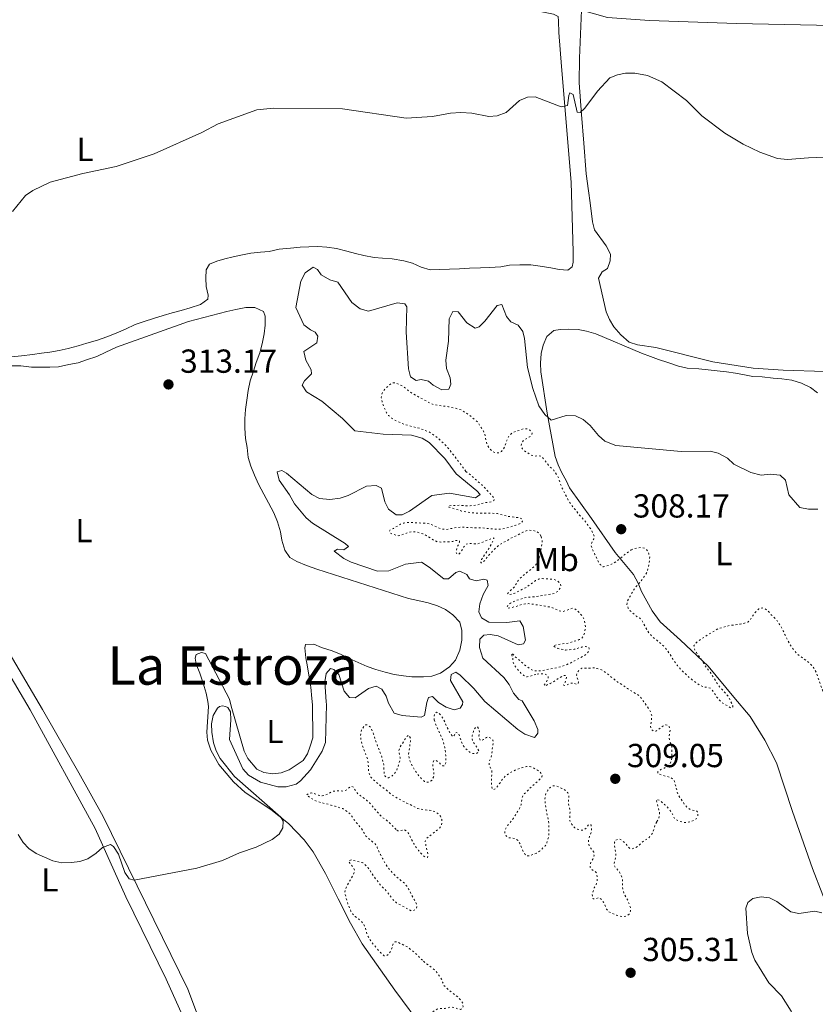
# Model space of a CAD drawing. Units: metres. Extents: x 622021 to 625498, y 4676288 to 4678661.
# Drawn here: x 622856 to 623095, y 4677753 to 4678049 of the extents above; entities that cross this region are included whole.
import ezdxf
from ezdxf.enums import TextEntityAlignment as Align

# ---------------------------------------------------------------- set-up
doc = ezdxf.new("R2010")
doc.units = ezdxf.units.M
doc.header["$MEASUREMENT"] = 0
doc.linetypes.add('DGN Style 5', pattern=[1.217945, 0.521977, -0.695969])
for name, color, linetype, lineweight in [('Cota de punto acotado terreno', 7, 'Continuous', 0), ('Curva de nivel auxiliar', 30, 'DGN Style 5', 0), ('Curva de nivel intermedia', 30, 'Continuous', 0), ('Etiqueta de uso rústico', 92, 'Continuous', 0), ('Línea de cambio de uso (parcela vista)', 92, 'Continuous', 0), ('Margen derecho', 7, 'Continuous', 0), ('Punto acotado terreno (símbolo)', 7, 'Continuous', 0), ('Texto de Área (paraje) menor', 7, 'Continuous', 0)]:
    doc.layers.add(name, color=color, linetype=linetype, lineweight=lineweight)
doc.styles.add('Style-Arial', font='arial.ttf')

# ---------------------------------------------------------------- blocks, each defined once
blk = doc.blocks.new('5PATER')
at = {"layer": 'Punto acotado terreno (símbolo)', "linetype": 'Continuous', "lineweight": 0}
h = blk.add_hatch(color=51, dxfattribs=at)
edge = h.paths.add_edge_path()
edge.add_ellipse((0, 0), major_axis=(-0.11, -0.111), ratio=0.999422, start_angle=0, end_angle=360)

msp = doc.modelspace()

# ---------------------------------------------------------------- linework, layer by layer
at = {"layer": 'Curva de nivel auxiliar', "color": 30, "linetype": 'DGN Style 5', "lineweight": 0, "elevation": 307.5, "flags": 128}
for points in [[(622989.68, 4677913.14), (622986.34, 4677917.6), (622985.36, 4677918.73), (622984.77, 4677919.59), (622983.37, 4677921.22), (622981.55, 4677922.89), (622979.6, 4677924.4), (622978.76, 4677924.94), (622975.83, 4677926.06), (622974.58, 4677926.33), (622971.2, 4677927.23), (622968.2, 4677928.62), (622967.33, 4677929.18), (622966.45, 4677929.94), (622965.84, 4677930.73), (622964.76, 4677933.17), (622964.46, 4677934.13), (622964.25, 4677935.37), (622964.42, 4677936.34), (622964.84, 4677937.24), (622965.53, 4677938.07), (622966.68, 4677939.16), (622967.72, 4677939.75), (622968.59, 4677939.77), (622970.33, 4677938.93), (622971.17, 4677938.38), (622972.18, 4677937.52), (622974, 4677936.34), (622979.16, 4677933.51), (622980.1, 4677933.17), (622982.44, 4677932.8), (622983.43, 4677932.73), (622984.48, 4677932.56), (622986.87, 4677932.05), (622988.28, 4677931.57), (622989.17, 4677931.04), (622991.29, 4677929.6), (622993.18, 4677927.99), (622994.95, 4677925.23), (622995.34, 4677924.31), (622995.77, 4677922.17), (622996.08, 4677921.12), (622996.61, 4677920.28), (622997.42, 4677919.33), (622997.65, 4677919.13), (622998.52, 4677918.76), (622999.51, 4677918.67), (623000.33, 4677919.08), (623000.99, 4677919.86), (623001.43, 4677920.76), (623001.82, 4677921.99), (623002.28, 4677923.15), (623002.77, 4677924.02), (623003.63, 4677924.73), (623004.72, 4677925.17), (623005.89, 4677925.51), (623006.94, 4677925.91), (623008, 4677925.93), (623008.87, 4677925.56), (623009.55, 4677924.8), (623009.47, 4677924.23), (623008.9, 4677923.54), (623006.9, 4677922.36), (623006.36, 4677921.52), (623006.26, 4677920.62), (623006.66, 4677919.86), (623007.34, 4677919.29), (623009.28, 4677917.98), (623010.44, 4677917.71), (623011.69, 4677917.83), (623012.46, 4677917.56), (623014.52, 4677915), (623015.3, 4677914.15), (623016.08, 4677913.49), (623017.46, 4677911.4), (623018.07, 4677909.39), (623018.47, 4677908.34), (623019.43, 4677906.41), (623020.75, 4677903.96), (623022.23, 4677901.97), (623023.01, 4677901.12), (623023.54, 4677900.27), (623025.36, 4677898.28), (623027.41, 4677895.57), (623028.22, 4677893.62), (623028.14, 4677892.85), (623027.67, 4677892.08), (623027.32, 4677891.12), (623027.31, 4677890.92), (623027.51, 4677890.15), (623027.91, 4677889.23), (623028.48, 4677888.12), (623029.51, 4677885.87), (623030.1, 4677885.01), (623030.95, 4677884.45), (623031.07, 4677884.45), (623032.88, 4677884.96), (623033.84, 4677885.36), (623034.88, 4677885.96), (623037.36, 4677888.06), (623039.34, 4677889.49)], [(622989.68, 4677913.14), (622992.1, 4677911.17), (622994.54, 4677909.01), (622998.26, 4677905.02), (622998.08, 4677904.35), (622997.51, 4677904.05), (622996.36, 4677903.84), (622995.37, 4677903.76), (622993.21, 4677903.11), (622992.06, 4677902.9), (622991, 4677902.79), (622990, 4677902.77), (622987.7, 4677902.92), (622985.43, 4677902.89), (622984.38, 4677902.77), (622984.58, 4677902.39), (622988.34, 4677901.21), (622991.14, 4677900.68), (622994.34, 4677900.54), (622996.65, 4677900.58), (622999.21, 4677900.43), (623002.29, 4677899.62), (623005.76, 4677899.19), (623006.72, 4677898.73), (623006.73, 4677898.16), (623006.36, 4677897.67), (623005.6, 4677897.27), (623004.66, 4677896.93), (623001.48, 4677896), (623000.31, 4677895.76), (622997.84, 4677895.8), (622994.63, 4677896.12), (622993.13, 4677896.1), (622989.38, 4677896.33), (622987.18, 4677896.29), (622983.63, 4677895.65), (622982.38, 4677895.83), (622981.43, 4677896.14), (622979.19, 4677897.21), (622978.22, 4677897.45), (622973.23, 4677897.78), (622971.98, 4677897.76), (622971, 4677897.57), (622969.99, 4677897.21), (622967.88, 4677895.97), (622966.96, 4677895.59), (622966.65, 4677895.08), (622966.85, 4677894.6), (622967.43, 4677894.33), (622969.36, 4677893.78), (622970.22, 4677893.89), (622972.32, 4677894.79), (622973.3, 4677894.99), (622974.56, 4677894.98), (622976.72, 4677894.34), (622977.75, 4677893.88), (622980.04, 4677892.43), (622981.1, 4677891.96), (622982.1, 4677891.88), (622984.56, 4677891.93), (622985.71, 4677892.04), (622986.67, 4677892.35), (622987.72, 4677892.27), (622987.73, 4677891.79), (622986.9, 4677889.95), (622986.72, 4677888.96), (622987.02, 4677888.22), (622987.51, 4677888.13), (622987.88, 4677888.52), (622988.54, 4677889.5), (622989.1, 4677890.47), (622989.76, 4677891.24), (622990.43, 4677891.45), (622992.93, 4677891.3), (622993.9, 4677891.53), (622995.22, 4677892.1), (622998.08, 4677893.11), (622998.09, 4677892.73), (622996.75, 4677890.21), (622995.57, 4677888.37), (622994.35, 4677886.62), (622994.17, 4677885.65), (622994.56, 4677885.56), (622995.69, 4677886.74), (622996.44, 4677887.8), (622998.9, 4677890.34), (622999.68, 4677890.96), (623000.78, 4677891.66), (623001.94, 4677892.22), (623002.76, 4677892.79), (623003.68, 4677893.27), (623005.84, 4677894.3), (623006.88, 4677894.89), (623007.84, 4677895.29), (623008.83, 4677895.41), (623009.95, 4677895.33), (623010.91, 4677895.06), (623011.74, 4677894.49), (623011.89, 4677894.3), (623012.28, 4677893.54)], [(623012.28, 4677893.54), (623012.58, 4677892.59), (623012.54, 4677891.49), (623012.34, 4677889.99), (623011.81, 4677887.58), (623011.54, 4677886.52), (623011.16, 4677885.6), (623010.32, 4677884.58), (623006.44, 4677881.44), (623005.73, 4677880.74), (623004.93, 4677879.59), (623004.37, 4677878.53), (623003.62, 4677877.75), (623002.67, 4677877.06), (623002.2, 4677876.28), (623002.59, 4677876.1), (623003.45, 4677876.21), (623004.42, 4677876.47), (623006.5, 4677877.6), (623007.55, 4677878.1), (623010.59, 4677880.26), (623011.48, 4677880.72), (623012.63, 4677880.88), (623015.19, 4677880.73), (623016.18, 4677880.59), (623017.25, 4677880.13), (623018.09, 4677879.33), (623018.2, 4677878.76), (623017.92, 4677877.89), (623017.27, 4677877.02), (623016.32, 4677876.42), (623015.34, 4677876.22), (623013.23, 4677875.92), (623011.72, 4677875.58), (623008.27, 4677875.23), (623007.28, 4677875.08), (623005.02, 4677874.41), (623004.07, 4677874.01), (623003.11, 4677873.51), (623002.26, 4677872.83), (623001.99, 4677872.15), (623002.37, 4677871.96), (623003.04, 4677872.07), (623005.25, 4677872.66), (623006.48, 4677873.09), (623007.46, 4677873.28), (623008.63, 4677873.36), (623013.4, 4677872.63), (623014.66, 4677872.36), (623015.72, 4677872.09), (623017.75, 4677871.17), (623018.74, 4677870.98), (623019.87, 4677871.27), (623020.91, 4677871.7), (623021.86, 4677872), (623022.44, 4677871.82), (623023.22, 4677871.18), (623024.69, 4677869.55), (623025.28, 4677868.51), (623025.47, 4677867.53), (623025.61, 4677866.21), (623025.44, 4677864.96), (623025.07, 4677863.8), (623024.51, 4677862.93), (623023.75, 4677862.53), (623022.81, 4677862.19), (623020.4, 4677861.44), (623018.01, 4677861.18), (623016.86, 4677860.97), (623015.91, 4677860.67), (623016.3, 4677860.39), (623017.36, 4677859.83), (623019.61, 4677859.4), (623022.26, 4677859.62), (623024.46, 4677860.24), (623025.61, 4677860.45), (623026.57, 4677860.27), (623026.77, 4677859.8), (623026.59, 4677859.12), (623026.06, 4677858.27), (623025.21, 4677857.67), (623021.18, 4677855.57), (623019.33, 4677854.73), (623017.08, 4677854.06), (623012.48, 4677853.22), (623011.23, 4677853.1), (623009.99, 4677853.18), (623009.08, 4677853.6), (623006.88, 4677855.33), (623004.25, 4677857.59), (623003.55, 4677858.47), (623003.46, 4677858.44), (623003.47, 4677857.87), (623003.78, 4677856.82), (623003.89, 4677855.67), (623004.27, 4677854.74), (623004.92, 4677853.93), (623006.35, 4677852.35), (623007.13, 4677851.69), (623008.07, 4677851.3), (623011.06, 4677852.14)], [(623039.34, 4677889.49), (623040.26, 4677889.88), (623041.34, 4677890.1), (623042.4, 4677890.21), (623043.38, 4677890.08), (623043.65, 4677889.95), (623044.14, 4677889.38), (623044.64, 4677888.33), (623044.94, 4677887.28), (623044.75, 4677885.23), (623044.15, 4677882.85), (623043.65, 4677881.99), (623042.93, 4677880.96), (623040.49, 4677877.99), (623039.92, 4677877.16), (623038.62, 4677874.88), (623038.16, 4677873.91), (623038.07, 4677872.91), (623038.48, 4677872), (623039.1, 4677871.21), (623040.92, 4677869.54), (623041.98, 4677868.98), (623042.63, 4677868.22), (623044.27, 4677865.18), (623045.08, 4677864.12), (623045.95, 4677863.25), (623048.55, 4677861.13), (623049.43, 4677860.28), (623050.21, 4677859.33), (623051.49, 4677857.43), (623051.95, 4677856.54), (623053.26, 4677854.72), (623055.22, 4677852.6), (623056.98, 4677850.99), (623059.12, 4677849.4), (623059.99, 4677848.83), (623061.06, 4677848.28), (623062.11, 4677848.2), (623063.17, 4677847.93), (623063.76, 4677847.27), (623065.04, 4677845.37), (623066.49, 4677843.68), (623069.32, 4677841.98), (623069.89, 4677842.28), (623069.89, 4677842.66), (623069.06, 4677844.52), (623068.51, 4677845.55), (623066.05, 4677848.26), (623065.44, 4677849.05), (623063.29, 4677852.44), (623061.33, 4677855), (623060.87, 4677855.89), (623058.96, 4677858.61), (623058.46, 4677859.47), (623058.37, 4677859.66), (623058.22, 4677860.66), (623058.25, 4677860.81), (623058.63, 4677861.39), (623060.62, 4677862.86), (623061.57, 4677863.36), (623062.52, 4677864.14), (623063.57, 4677864.64), (623065.45, 4677865.78), (623068.81, 4677866.75), (623072.16, 4677867.19), (623073.22, 4677867.4), (623074.46, 4677867.8), (623075.12, 4677868.39), (623075.62, 4677869.26), (623076.34, 4677870.33), (623077, 4677871.11), (623077.75, 4677871.79), (623078.71, 4677872.1), (623079.58, 4677871.82), (623080.39, 4677871.23), (623081.43, 4677870.03), (623083.09, 4677868.43), (623084.47, 4677866.43), (623086.26, 4677862.53), (623087.74, 4677860.06), (623089.31, 4677858.16), (623092.13, 4677856.19), (623092.89, 4677855.54), (623093.88, 4677854.59), (623094.46, 4677853.77), (623095.17, 4677852.21), (623096.79, 4677847.53), (623097.78, 4677845.44), (623098.19, 4677844.2), (623099.38, 4677841.91), (623100.78, 4677838.57), (623101.94, 4677836.45), (623102.67, 4677834.86), (623104.11, 4677832.07), (623105.7, 4677828.11), (623107.71, 4677824.25), (623108.75, 4677821.62), (623109.53, 4677820.38), (623110.53, 4677818.56), (623111.61, 4677816.96), (623113.39, 4677814.01)], [(623011.06, 4677852.14), (623012.05, 4677852.25), (623013.36, 4677852.18), (623014.27, 4677851.77), (623014.33, 4677851.71), (623014.44, 4677851.14), (623013.79, 4677849.59), (623013.22, 4677848.75), (623013.61, 4677848.63), (623014.09, 4677848.92), (623015.01, 4677849.31), (623015.92, 4677849.81), (623018.84, 4677851.69), (623019.71, 4677851.8), (623019.9, 4677851.42), (623019.82, 4677850.75), (623019.55, 4677849.78), (623019.04, 4677848.88), (623019.08, 4677848.82), (623019.47, 4677848.73), (623020.14, 4677848.93), (623021.19, 4677849.43), (623022.05, 4677849.44), (623022.92, 4677849.07), (623023.4, 4677849.27), (623023.48, 4677849.85), (623022.97, 4677851.86), (623023.15, 4677852.63), (623023.81, 4677853.5), (623024.57, 4677853.9), (623026.78, 4677853.94), (623028.12, 4677854.06), (623029.09, 4677853.84), (623030.43, 4677853.42), (623032.38, 4677852.11), (623033.25, 4677851.36), (623035.2, 4677849.85), (623037.24, 4677848.54), (623038.21, 4677847.79), (623041.22, 4677846.02), (623041.98, 4677845.38), (623043.47, 4677843.46), (623044.69, 4677841.67), (623045.24, 4677840.61), (623045.55, 4677839.66), (623045.39, 4677837.54), (623045.12, 4677836.48), (623045.33, 4677835.62), (623045.91, 4677835.15), (623046.78, 4677834.97), (623047.63, 4677835.49), (623048.86, 4677836.55), (623049.82, 4677836.95), (623050.49, 4677836.77), (623050.79, 4677836.29), (623051.1, 4677835.33), (623050.74, 4677833.22), (623050.95, 4677832.26), (623051.54, 4677830.24), (623051.57, 4677829.97), (623051.61, 4677827.47), (623051.44, 4677826.22), (623050.98, 4677825.15), (623050.29, 4677824.42), (623049.34, 4677823.91), (623048.32, 4677823.48), (623047.49, 4677822.91), (623047.37, 4677822.79), (623047.38, 4677822.31), (623047.86, 4677822.03), (623048.8, 4677821.7), (623051.04, 4677821.12), (623052.01, 4677820.56), (623052.41, 4677819.9), (623053.18, 4677816.73), (623053.57, 4677815.61), (623055.5, 4677812.84), (623056.29, 4677811.99), (623057.1, 4677811.4), (623059.18, 4677810.89), (623059.48, 4677810.41), (623059.4, 4677809.55), (623058.93, 4677808.66), (623058.17, 4677808.18), (623057.27, 4677807.77), (623055.88, 4677807.47), (623054.89, 4677807.61), (623053.77, 4677807.94), (623052.66, 4677808.43), (623052.5, 4677808.57), (623052.11, 4677809.23), (623051.61, 4677810.38), (623050.3, 4677812.11), (623049.52, 4677812.88), (623047.8, 4677814.25), (623046.93, 4677814.43), (623046.94, 4677814.04), (623047.86, 4677810.7), (623047.88, 4677809.64), (623047.65, 4677808.67), (623047.04, 4677807.71)], [(623010.92, 4677798.32), (623008.81, 4677797.47), (623007.85, 4677797.55), (623007.46, 4677797.92), (623006.92, 4677798.77), (623006.36, 4677800.02), (623006.06, 4677801.07), (623005.37, 4677802.11), (623004.59, 4677802.68), (623003.63, 4677802.85), (623002.57, 4677802.93), (623001.79, 4677803.49), (623001.4, 4677804.25), (623001.38, 4677805.12), (623001.75, 4677805.89), (623002.32, 4677806.72), (623003.96, 4677808.83), (623005.88, 4677811.91), (623006.24, 4677812.85), (623006.68, 4677815.29), (623007.22, 4677816.14), (623007.99, 4677816.83), (623009.51, 4677818.41), (623011.12, 4677819.78), (623012.54, 4677821.31), (623012.63, 4677821.44), (623012.53, 4677822.01), (623012.03, 4677822.68), (623011.21, 4677823.24), (623010.09, 4677823.89), (623009.17, 4677824.29), (623008.93, 4677824.35), (623007.93, 4677824.36), (623006.81, 4677824.08), (623004.54, 4677823.32), (623002.63, 4677822.33), (623001.82, 4677821.74), (623000.64, 4677820.56), (623000.15, 4677819.69), (622998.77, 4677817.84), (622997.82, 4677817.35), (622997.62, 4677817.73), (622997.42, 4677818.71), (622997.37, 4677821.09), (622997.54, 4677822.15), (622997.45, 4677823.14), (622996.93, 4677824.15), (622996.63, 4677825.11), (622996.71, 4677825.97), (622997.2, 4677826.85), (622997.44, 4677828.02), (622997.69, 4677830.41), (622997.96, 4677831.47), (622997.76, 4677832.33), (622997.27, 4677832.8), (622996.35, 4677833.28), (622996.2, 4677833.26), (622995.82, 4677833.06), (622994.97, 4677832.47), (622994.01, 4677832.17), (622993.82, 4677832.55), (622993.61, 4677833.53), (622993.78, 4677834.66), (622993.6, 4677835.64), (622993.08, 4677836.38), (622992.7, 4677836.27), (622992.32, 4677835.79), (622991.91, 4677834.88), (622991.59, 4677833.66), (622991.51, 4677832.7), (622991.81, 4677831.84), (622992.4, 4677830.89), (622993.09, 4677830.04), (622993.59, 4677828.99), (622993.4, 4677828.6), (622992.83, 4677828.31), (622991.83, 4677828.25), (622991.68, 4677828.29), (622990.9, 4677828.66), (622990.1, 4677829.26), (622989.15, 4677830.26), (622988.56, 4677831.21), (622988.19, 4677832.14), (622987.85, 4677833.31), (622987.45, 4677834.27), (622986.87, 4677834.64), (622986.39, 4677834.44), (622986.3, 4677833.96), (622985.83, 4677833.28), (622985.54, 4677833.56), (622984.85, 4677834.51), (622983.83, 4677836.56), (622983.36, 4677837.75), (622982.86, 4677838.7), (622982.17, 4677839.75), (622981.49, 4677840.5), (622980.81, 4677840.68), (622980.34, 4677840.29), (622980.07, 4677839.42), (622980.18, 4677838.37)], [(622980.18, 4677838.37), (622980.84, 4677836.48), (622981.48, 4677835.22), (622982.78, 4677832.08), (622983.36, 4677830.06), (622983.62, 4677827.64), (622983.66, 4677825.46), (622983.2, 4677824.59), (622982.72, 4677824.58), (622982.23, 4677824.96), (622981.45, 4677825.72), (622980.61, 4677826.26), (622980.1, 4677826.17), (622979.72, 4677825.59), (622979.74, 4677824.73), (622980.06, 4677822.43), (622979.99, 4677821.37), (622979.52, 4677820.31), (622978.76, 4677819.72), (622977.9, 4677819.61), (622977.23, 4677819.88), (622976.46, 4677820.53), (622975.77, 4677821.28), (622973.91, 4677823.92), (622972.8, 4677826.05), (622972.6, 4677827.03), (622972.47, 4677828.1), (622972.99, 4677831.91), (622972.98, 4677832.91), (622972.58, 4677833.73), (622972.19, 4677833.63), (622971.53, 4677832.94), (622970.97, 4677831.88), (622969.76, 4677830.03), (622969.53, 4677829.1), (622969.89, 4677827.03), (622969.82, 4677826.1), (622968.82, 4677823.01), (622968.23, 4677822.2), (622967.44, 4677821.45), (622966.36, 4677820.95), (622965.68, 4677821.13), (622965.29, 4677821.6), (622965.08, 4677822.56), (622964.99, 4677824.9), (622964.36, 4677827.26), (622964.03, 4677828.3), (622963.23, 4677830.21), (622962.95, 4677831.17), (622962.53, 4677832.18), (622961.91, 4677834.13), (622961.01, 4677836.13), (622960.23, 4677836.88), (622959.56, 4677836.87), (622958.99, 4677836.38), (622958.34, 4677835.41), (622958.07, 4677834.45), (622957.98, 4677833.45), (622958.2, 4677832.05), (622958.51, 4677830.9), (622960.12, 4677826.51), (622960.32, 4677825.53), (622960.37, 4677823.25), (622960.6, 4677822.28), (622961.12, 4677821.21), (622961.84, 4677820.4), (622964.68, 4677818.04), (622965.65, 4677817.38), (622967.27, 4677815.96), (622969.54, 4677814.57), (622970.7, 4677814.01), (622971.86, 4677813.36), (622972.93, 4677812.9), (622975.15, 4677811.78), (622976.12, 4677811.53), (622977.2, 4677811.35), (622978.33, 4677811.26), (622979.32, 4677811.1), (622980.35, 4677810.81), (622981.19, 4677810.27), (622982.01, 4677809.4), (622982.41, 4677808.45), (622982.53, 4677807.45), (622982.25, 4677806.62), (622981.69, 4677805.75), (622977.9, 4677802.8), (622977.43, 4677801.91), (622977.73, 4677800.09), (622978.36, 4677797.82), (622978.09, 4677797.05), (622977.71, 4677797.04), (622977.03, 4677797.41), (622976.29, 4677798.09), (622975.42, 4677799.13), (622974.1, 4677800.98), (622972.6, 4677803.96), (622972.01, 4677804.82), (622971.15, 4677805.37), (622969.36, 4677805.01), (622969.22, 4677805.06), (622968.73, 4677805.43)], [(622968.73, 4677805.43), (622966.19, 4677807.89), (622965.41, 4677808.55), (622964.44, 4677809.11), (622963.76, 4677809.84), (622960.72, 4677813.46), (622959.84, 4677814.21), (622958, 4677815.53), (622957.22, 4677816.19), (622956.44, 4677817.13), (622955.84, 4677818.18), (622955.26, 4677818.46), (622954.79, 4677818.16), (622953.84, 4677817.38), (622952.91, 4677816.99), (622950.73, 4677817.04), (622949.59, 4677816.89), (622947.43, 4677815.73), (622946.45, 4677815.52), (622945.32, 4677815.7), (622944.26, 4677816.16), (622943.29, 4677816.43), (622942.43, 4677816.32), (622941.77, 4677815.83), (622942.06, 4677815.55), (622944.1, 4677814.24), (622945.26, 4677813.78), (622947.19, 4677813.23), (622948.25, 4677813.06), (622949.18, 4677812.7), (622950.37, 4677812.42), (622952.69, 4677811.69), (622954.63, 4677810.38), (622955.28, 4677809.63), (622956.1, 4677808.29), (622958.28, 4677805.71), (622959.64, 4677803.46), (622960.35, 4677802.75), (622962.27, 4677801.2), (622962.96, 4677800.15), (622963.96, 4677797.86), (622964.65, 4677796.72), (622965.64, 4677794.82), (622966.22, 4677794), (622968.58, 4677791.32), (622971.19, 4677789.26), (622971.93, 4677788.37), (622972.59, 4677787.25), (622973.88, 4677784.68), (622974.57, 4677783.74), (622974.97, 4677782.59), (622974.79, 4677781.72), (622974.32, 4677781.23), (622973.37, 4677780.93), (622971.72, 4677781.77), (622968.82, 4677783.39), (622967.84, 4677784.29), (622967.19, 4677785.06), (622965.84, 4677786.88), (622964.21, 4677788.46), (622962.64, 4677790.45), (622960.28, 4677793.87), (622959.5, 4677794.72), (622958.74, 4677795.38), (622958.53, 4677795.47), (622955.25, 4677796.28), (622954.48, 4677796.07), (622954.59, 4677795.59), (622955.08, 4677795.03), (622955.65, 4677794.2), (622956.16, 4677793.22), (622956.08, 4677792.55), (622955.69, 4677791.62), (622954.5, 4677789.45), (622953.84, 4677788.48), (622953.53, 4677787.53), (622953.28, 4677786.33), (622954.17, 4677783.09), (622955.12, 4677780.82), (622955.69, 4677779.99), (622956.38, 4677779.21), (622957.47, 4677778.46), (622958.23, 4677777.81), (622958.91, 4677777.05), (622959.42, 4677775.93), (622960.05, 4677773.6), (622961.19, 4677771.82), (622961.92, 4677770.8), (622964.16, 4677768.22), (622965.14, 4677767.45), (622965.82, 4677767.46), (622966.38, 4677767.85), (622967.04, 4677768.82), (622967.5, 4677769.98), (622967.77, 4677771.04), (622968.34, 4677771.63), (622968.91, 4677771.64), (622971.91, 4677770.25), (622973.76, 4677768.84), (622974.52, 4677768.19), (622976.92, 4677765.78)], [(623047.04, 4677807.71), (623046.49, 4677806.64), (623046.22, 4677805.58), (623045.85, 4677804.52), (623045.3, 4677803.69), (623044.52, 4677802.81), (623043.39, 4677802.17), (623042.58, 4677801.6), (623041.69, 4677800.61), (623040.74, 4677800.02), (623039.59, 4677799.61), (623038.82, 4677799.79), (623037.82, 4677801.06), (623036.19, 4677802.44), (623035.51, 4677802.52), (623034.65, 4677802.22), (623034.38, 4677801.64), (623034.29, 4677800.64), (623034.72, 4677798.19), (623034.77, 4677797.19), (623034.2, 4677795.01), (623034.4, 4677794.25), (623035.87, 4677792.64), (623036.31, 4677791.74), (623036.73, 4677790.66), (623036.8, 4677789.45), (623036.71, 4677788.14), (623036.9, 4677787.16), (623037.33, 4677785.94), (623038.42, 4677783.94), (623038.82, 4677782.99), (623039.12, 4677781.94), (623039.14, 4677780.88), (623038.73, 4677779.98), (623038.01, 4677779.42), (623037.06, 4677779.22), (623036.07, 4677779.35), (623034.94, 4677779.66), (623033.78, 4677780.12), (623032.62, 4677780.68), (623031.97, 4677781.44), (623031.03, 4677783.53), (623030.34, 4677784.48), (623029.44, 4677784.94), (623028.9, 4677784.65), (623027.94, 4677784.54), (623027.74, 4677784.92), (623027.63, 4677785.87), (623028.27, 4677787.9), (623028.83, 4677788.87), (623029.1, 4677790.03), (623029.17, 4677791.28), (623028.96, 4677792.33), (623028.38, 4677792.9), (623027.41, 4677793.46), (623027.01, 4677794.12), (623027.27, 4677795.76), (623027.84, 4677796.54), (623028.2, 4677797.5), (623028.09, 4677798.56), (623027.6, 4677799.41), (623026.81, 4677800.26), (623026.51, 4677801.22), (623026.56, 4677802.22), (623026.8, 4677803.35), (623027.32, 4677804.59), (623027.48, 4677805.58), (623027.33, 4677806.73), (623027.28, 4677806.8), (623026.8, 4677806.99), (623026.42, 4677806.69), (623025.86, 4677805.82), (623025.04, 4677805.24), (623024.33, 4677805.22), (623023.27, 4677805.49), (623022.4, 4677805.97), (623021.55, 4677806.9), (623020.92, 4677808.04), (623020.98, 4677810.86), (623020.55, 4677813.12), (623020.53, 4677814.27), (623020.6, 4677815.52), (623020.3, 4677816.48), (623019.59, 4677817.19), (623018.55, 4677817.79), (623017.58, 4677818.26), (623016.61, 4677818.62), (623015.85, 4677818.52), (623014.99, 4677818.02), (623014.35, 4677817.26), (623013.77, 4677816.37), (623013.5, 4677815.41), (623013.42, 4677814.25), (623013.97, 4677810.51), (623014.49, 4677808.12), (623014.6, 4677806.88), (623014.63, 4677803.66), (623014.02, 4677801.39), (623013.54, 4677800.51), (623011.76, 4677798.86), (623010.92, 4677798.32)], [(622976.92, 4677765.78), (622977.75, 4677765.08), (622978.6, 4677764.53), (622980.39, 4677763.09), (622981.02, 4677762.32), (622982.35, 4677760.44), (622982.66, 4677759.48), (622983.06, 4677758.53), (622983.77, 4677757.83), (622985.4, 4677756.46), (622987.24, 4677755.05), (622988.03, 4677754.2), (622988.72, 4677753.15), (622988.83, 4677752.19), (622988.55, 4677751.52), (622988.07, 4677751.32), (622987.4, 4677751.4), (622986.43, 4677751.77), (622985.46, 4677752.04), (622985.28, 4677752.04), (622983.46, 4677751.62), (622982.31, 4677751.6), (622981.32, 4677751.46), (622981.06, 4677751.39), (622980.18, 4677750.92), (622979.17, 4677750.01), (622978.62, 4677749.18), (622978.35, 4677748.17), (622978.42, 4677746.99), (622978.75, 4677745.88), (622980.01, 4677744.01), (622982.2, 4677741.13), (622984.16, 4677738.29), (622987.79, 4677734.03), (622988.48, 4677732.98), (622988.9, 4677732.07), (622989.29, 4677730.69), (622989.63, 4677728.36), (622988.76, 4677721.66), (622988.85, 4677719.41), (622989.12, 4677718.09), (622989.52, 4677716.58), (622989.73, 4677715.34), (622990.04, 4677714.19), (622990.26, 4677712.94), (622990.87, 4677710.46), (622991.87, 4677708.27), (622993.15, 4677706.41), (622995.92, 4677703.49), (622997.25, 4677702.4), (622997.92, 4677701.66), (622999.19, 4677699.88), (623000.28, 4677697.91), (623001.4, 4677695.56), (623002.1, 4677693.46), (623002.34, 4677690.68), (623002.41, 4677686.03), (623002.66, 4677683.39), (623003.87, 4677679.85), (623004.96, 4677677.66), (623006.04, 4677674.83), (623007.68, 4677671.18), (623009.07, 4677667.27), (623009.63, 4677665.34), (623009.92, 4677662.77), (623010.13, 4677661.43), (623010.09, 4677657.97), (623009.86, 4677657), (623008.93, 4677654.94), (623007.69, 4677652.65), (623007.03, 4677651.58), (623005.68, 4677649.9), (623004.76, 4677649.09), (623002.68, 4677647.48), (623001.85, 4677646.92), (623000.5, 4677646.09), (622999.59, 4677645.68), (622998.41, 4677645.28), (622994.48, 4677644.07), (622991.8, 4677643.64), (622990.27, 4677643.62), (622989.27, 4677643.53), (622987.87, 4677643.39), (622986.89, 4677643.21), (622976.11, 4677640.4), (622975.12, 4677640.3), (622973.96, 4677640.26), (622970.51, 4677640.78), (622966.57, 4677642.16), (622965.41, 4677642.72), (622964.25, 4677643.18), (622963.09, 4677643.83), (622961.05, 4677645.34), (622955.89, 4677649.47), (622954.72, 4677650.22), (622952.49, 4677651.91), (622950.16, 4677653.22), (622949.1, 4677653.68), (622948.13, 4677654.24), (622947.18, 4677654.57), (622945.04, 4677655.15)]]:
    msp.add_lwpolyline(points, dxfattribs=at)
at = {"layer": 'Curva de nivel intermedia', "color": 30, "linetype": 'Continuous', "lineweight": 0, "flags": 128}
for points, elevation in [([(622853.34, 4677991.33), (622857.31, 4677996.05), (622859.47, 4677997.59), (622864.68, 4678000.11), (622874.53, 4678002.75), (622884.53, 4678004.83), (622895.99, 4678008.61), (622910.3, 4678015.09), (622915.23, 4678017.63), (622926.78, 4678021.91), (622931.8, 4678022.35), (622952.54, 4678022.17), (622971.73, 4678019.31), (622979.68, 4678019.88), (622985.04, 4678020.85), (622988.13, 4678021.02), (622991.5, 4678020.87), (622996.57, 4678019.86), (622999.06, 4678020.01), (623001.8, 4678021.11), (623005.78, 4678024.65), (623008.15, 4678025.72), (623010.47, 4678025.76), (623018.29, 4678022.79), (623020.2, 4678023.12), (623020.63, 4678026.2), (623020.89, 4678027.02), (623021.92, 4678026.49), (623023.1, 4678021.19), (623023.99, 4678021.07), (623025.4, 4678022.32), (623029.28, 4678027.5), (623032.97, 4678031.52), (623035.2, 4678032.38), (623037.66, 4678032.87), (623040.43, 4678032.94), (623044.29, 4678032.19), (623048.55, 4678030.28), (623055.95, 4678024.67), (623060.6, 4678020.03), (623067.49, 4678014.8), (623073.02, 4678011.57), (623078.03, 4678009.1), (623083.32, 4678007.21), (623086.31, 4678006.94), (623092.64, 4678007.46), (623110.05, 4678008.1)], 315), ([(622983.32, 4677916.98), (622978.64, 4677921.81), (622976.53, 4677923.13), (622973.28, 4677924.04), (622964.81, 4677924.31), (622956.27, 4677925.33), (622952.57, 4677929.02), (622946.36, 4677934.29), (622941.74, 4677937.03), (622940.47, 4677939.06), (622941.13, 4677940.37), (622943.22, 4677942.45), (622943.13, 4677943.68), (622941.57, 4677946.59), (622940.97, 4677949.15), (622944.82, 4677951.83), (622945.14, 4677953.81), (622944.37, 4677955.03), (622942.93, 4677955.69), (622940.94, 4677957.23), (622938.52, 4677962.37), (622940.09, 4677970.32), (622941.35, 4677972.86), (622943.78, 4677974.54), (622945.02, 4677973.88), (622946.13, 4677972.26), (622948.82, 4677970.73), (622951.22, 4677970.02), (622955.35, 4677963.88), (622957.91, 4677962.01), (622960.37, 4677961.3), (622969, 4677963.83), (622971.32, 4677963.53), (622971.89, 4677962.58), (622971.73, 4677955.03), (622972.47, 4677943.96), (622972.99, 4677941.53), (622974.72, 4677940.51), (622976.21, 4677940.74), (622978.47, 4677940.23), (622979.79, 4677939.03), (622982.41, 4677937.63), (622984.52, 4677937.81), (622985.11, 4677939.32), (622984.94, 4677941.23), (622983.8, 4677944.08), (622983.66, 4677946.58), (622984.4, 4677952.24), (622984.65, 4677958.97), (622985.77, 4677961.17), (622987.34, 4677961.13), (622989.92, 4677957.83), (622992.48, 4677956.17), (622993.7, 4677956.6), (622995.38, 4677958.26), (622999.12, 4677962.97), (623000.48, 4677963.33), (623001.84, 4677959.67), (623003.23, 4677958.12), (623005.43, 4677957.13), (623006.82, 4677955.24), (623007.34, 4677953.13), (623008.23, 4677944.41), (623009.77, 4677938.09), (623011.63, 4677932.87), (623013.38, 4677930.23), (623015.27, 4677928.57), (623019.81, 4677929.93), (623022.67, 4677929.84), (623024.9, 4677928.72), (623026.99, 4677926.96), (623029.53, 4677923.88), (623031.41, 4677922.24), (623034.77, 4677920.88), (623054.41, 4677919.12), (623063.09, 4677919.18), (623065.55, 4677918.58), (623068.28, 4677917.08), (623070.22, 4677915.34), (623075.31, 4677912.83), (623078.4, 4677911.99), (623081.26, 4677912.25), (623084.13, 4677912.02), (623085.79, 4677910.48), (623086.75, 4677906.06), (623090.05, 4677902.26), (623092.69, 4677901.72), (623095.49, 4677901.76)], 310), ([(622964.45, 4677847.65), (622965.71, 4677845.49), (622966.38, 4677843.38), (622968.08, 4677840.41), (622970.48, 4677839.7), (622976.2, 4677839.19), (622977.24, 4677839.66), (622977.98, 4677843.59), (622978.41, 4677845.15), (622979.64, 4677845.44), (622981.45, 4677843.65), (622983.73, 4677842.19), (622986.14, 4677841.45), (622987.93, 4677841.96), (622988.66, 4677843.02), (622988.72, 4677843.78), (622985.02, 4677850.24), (622985.26, 4677852.02), (622986.61, 4677852.73), (622987.99, 4677851.86), (622992.06, 4677847.81), (622995.36, 4677843.9), (623005.25, 4677835.51), (623007.38, 4677834.05), (623010.25, 4677833.05), (623010.84, 4677833.66), (623011.27, 4677834.42), (623011.25, 4677835.47), (623010.16, 4677838.15), (623006.63, 4677844.1), (623005.59, 4677844.51), (623003.99, 4677846.38), (623002.65, 4677849.03), (623001.11, 4677851.12), (622994.79, 4677856.96), (622993.73, 4677860.15), (622993.88, 4677862.63), (622995.1, 4677863.85), (622996.94, 4677864.02), (622999.42, 4677863.69), (623005.39, 4677860.95), (623007.02, 4677861.25), (623007.61, 4677862.36), (623006.93, 4677866.51), (623005.88, 4677868.2), (623002, 4677867.65), (622996.54, 4677867.77), (622994.32, 4677869.1), (622993.55, 4677870.93), (622993.85, 4677873.25), (622994.9, 4677876.07), (622996.35, 4677878.76), (622996.05, 4677880.46), (622995.09, 4677880.71), (622992.78, 4677880.2), (622990.72, 4677880.85), (622989.95, 4677882.13), (622987.89, 4677883.12), (622986.66, 4677882.69), (622984.44, 4677880.81), (622983.01, 4677880.79), (622978.65, 4677884.33), (622976.3, 4677885.8), (622971.54, 4677885.19), (622966.51, 4677883.2), (622963.13, 4677883.1), (622955.21, 4677885.86), (622952.98, 4677886.93), (622950.11, 4677889.12), (622951.05, 4677889.75), (622952.97, 4677889.57), (622954.38, 4677890.55), (622953.41, 4677891.42), (622943.55, 4677897.54), (622941.62, 4677899.13), (622938.17, 4677903.37), (622936.65, 4677906.09), (622933.51, 4677910.48), (622932.97, 4677912.96), (622934.34, 4677913.43), (622935.79, 4677912.63), (622943.41, 4677906.13), (622945.64, 4677905.02), (622948.82, 4677904.66), (622951.89, 4677905.05), (622954.25, 4677905.87), (622959.75, 4677908.73), (622962.75, 4677908.92), (622964.26, 4677908.12), (622965.29, 4677903.97), (622966.41, 4677901.77), (622968.7, 4677900.07), (622970.47, 4677900.1), (622972.71, 4677901.16), (622979.48, 4677905.87), (622984.7, 4677906.62), (622992.53, 4677905.13), (622993.92, 4677906.16), (622993.01, 4677907.3), (622986.75, 4677912.41), (622983.32, 4677916.98)], 310), ([(622855.04, 4677803.88), (622856.57, 4677801.51), (622858.29, 4677799.68), (622860.48, 4677798.18), (622865.52, 4677795.96), (622868.23, 4677795.4), (622871.07, 4677795.45), (622873.63, 4677795.79), (622875.98, 4677796.63), (622878.54, 4677798.27), (622880.46, 4677799.96), (622882.84, 4677800.9), (622883.75, 4677800.31), (622885.29, 4677798.05), (622887.14, 4677792.46), (622888.44, 4677790.6), (622889.92, 4677790.21), (622908.82, 4677793.81), (622916.52, 4677796.06), (622921.59, 4677798.4), (622926.67, 4677800.13), (622931.43, 4677802.46), (622933.5, 4677804), (622934.67, 4677805.97), (622934.79, 4677807.92), (622934.02, 4677809.11), (622920.15, 4677821.33), (622915.84, 4677826.77), (622914.63, 4677829.04), (622913.82, 4677831.45), (622913.32, 4677834.72), (622913.25, 4677837.2), (622913.66, 4677839.7), (622914.98, 4677841.96), (622915.6, 4677842.41), (622916.5, 4677842.57), (622917.4, 4677842.44), (622918.16, 4677842.15), (622918.93, 4677840.81), (622918.97, 4677838.41), (622918.59, 4677832.45), (622922.67, 4677823.62), (622924.32, 4677821.76), (622927.98, 4677819.7), (622933.19, 4677818.3), (622935.69, 4677818.23), (622938.62, 4677819.07), (622939.98, 4677820.01), (622942.93, 4677823.36), (622946.44, 4677828.97), (622947.44, 4677831.54), (622947.77, 4677843.04), (622947.65, 4677843.82), (622947.28, 4677849.82), (622947.64, 4677852.35), (622948.99, 4677853.81), (622949.95, 4677853.55), (622951.47, 4677852.08), (622953.13, 4677847.05), (622954.72, 4677845.1), (622956.37, 4677845.06), (622960.42, 4677847.86), (622962.66, 4677848.51), (622964.45, 4677847.65)], 310), ([(623096.66, 4677780.4), (623094.57, 4677780.82), (623089.76, 4677780.13), (623087.32, 4677780.7), (623083.16, 4677783.78), (623080.92, 4677784.88), (623078.46, 4677785.16), (623075.93, 4677784.66), (623074.41, 4677783.48), (623073.82, 4677781.78), (623074.34, 4677774.11), (623075.59, 4677768.44), (623076.52, 4677766.12), (623080.78, 4677759.28), (623084.55, 4677755.44), (623087.48, 4677750.74), (623090.3, 4677743.34)], 305)]:
    msp.add_lwpolyline(points, dxfattribs=dict(at, elevation=elevation))
at = {"layer": 'Línea de cambio de uso (parcela vista)', "color": 92, "linetype": 'Continuous', "lineweight": 0}
for points in [[(623017.6, 4678045.16, 315.57), (623017.54, 4678048.51, 315.57), (623017.41, 4678049.91, 315.24), (623016, 4678050.67, 315.24), (622997.93, 4678054.23, 315.9), (622978.7, 4678057.54, 316.57), (622954.56, 4678062.85, 317.24), (622940.28, 4678064.46, 316.9), (622937.48, 4678064.47, 316.9), (622934.29, 4678064.58, 316.9), (622931.22, 4678064.64, 316.9), (622928.36, 4678064.76, 316.9), (622925.17, 4678064.93, 316.9)], [(623024.4, 4678051.82, 316.36), (623023.8, 4678037.44, 315.36), (623023.75, 4678029.94, 315.09), (623024.42, 4678020.5, 315.03), (623025.12, 4678011.85, 314.36), (623025.84, 4678002.58, 314.36), (623026.54, 4677997.47, 314.01), (623026.99, 4677993.87, 314.36), (623027.7, 4677988.18, 314.03), (623028.29, 4677985.77, 313.7), (623031.84, 4677980.92, 313.69), (623033.17, 4677978.49, 314.03), (623033.09, 4677976.47, 314.03), (623032.26, 4677974.14, 313.7), (623030.68, 4677973.19, 313.69), (623029.54, 4677971.21, 313.69), (623031.84, 4677961.07, 314.03), (623032.8, 4677958.79, 314.36), (623034.15, 4677956.62, 314.36), (623036.29, 4677954.19, 314.36), (623038.78, 4677952.03, 314.04), (623041.23, 4677951.16, 314.03), (623046.72, 4677950.41, 314.37), (623063.86, 4677946.06, 313.16), (623075.98, 4677944.17, 312.47), (623085.04, 4677943.6, 312.36), (623097.53, 4677943.14, 312.59)], [(622852.97, 4677947.59, 314.57), (622856.1, 4677947.87, 314.24), (622859.44, 4677948.32, 314.24), (622862.12, 4677948.64, 314.24), (622864.63, 4677949.02, 313.9), (622867.42, 4677949.46, 313.9), (622870.09, 4677950.11, 313.9), (622873.16, 4677950.89, 313.9), (622875.77, 4677951.66, 313.9), (622878.94, 4677952.55, 313.9), (622881.72, 4677953.55, 313.57), (622884.56, 4677954.72, 313.57), (622887.39, 4677955.88, 313.57), (622890.27, 4677957.33, 313.57), (622892.94, 4677958.21, 313.24), (622895.78, 4677959.15, 313.24), (622898.67, 4677960.04, 313.24), (622901.4, 4677960.81, 313.57), (622904.07, 4677961.53, 313.57), (622906.74, 4677962.3, 313.57), (622909.91, 4677963.3, 313.57), (622912.12, 4677964.9, 313.57), (622912.16, 4677966.13, 313.57), (622911.61, 4677968.7, 313.24), (622911.46, 4677971.21, 313.24), (622911.58, 4677973.73, 313.24), (622912.62, 4677975.42, 313.24), (622914.78, 4677976.35, 313.24), (622917.23, 4677977.01, 313.24), (622919.68, 4677977.67, 313.24), (622922.53, 4677978.27, 313.24), (622924.98, 4677978.76, 313.24), (622927.94, 4677979.09, 313.24), (622930.56, 4677979.24, 313.24), (622933.51, 4677979.96, 313.24), (622936.98, 4677980.24, 313.24), (622939.88, 4677980.57, 313.24), (622942.45, 4677980.67, 313.24), (622945.13, 4677980.72, 313.24), (622947.87, 4677980.59, 312.9), (622950.79, 4677980.14, 312.9), (622953.93, 4677979.35, 312.9), (622956.46, 4677978.67, 312.57), (622959.04, 4677978.04, 312.57), (622962.07, 4677977.47, 312.57), (622964.59, 4677977.29, 312.57), (622967.56, 4677977.01, 312.57), (622970.98, 4677976.45, 312.57), (622973.62, 4677975.76, 312.57), (622976.27, 4677974.58, 312.57), (622978.97, 4677973.78, 312.57), (622981.7, 4677973.88, 312.57), (622984.72, 4677973.99, 312.57), (622987.8, 4677974.04, 312.57), (622990.76, 4677974.2, 312.57), (622994.05, 4677974.31, 312.57), (622996.79, 4677974.41, 312.57), (623000.2, 4677974.69, 312.9), (623002.76, 4677975.18, 312.9), (623005.84, 4677975.24, 312.9), (623009.19, 4677975.23, 312.9), (623012.05, 4677974.89, 312.9), (623015.25, 4677974.33, 312.9), (623017.72, 4677973.87, 312.9), (623020.35, 4677973.69, 312.9), (623021.62, 4677974.66, 312.9), (623021.87, 4677976.06, 312.9), (623021.93, 4677979.14, 312.9), (623021.36, 4678000.15, 313.57), (623018.38, 4678034.88, 315.9), (623017.6, 4678045.16, 315.57)], [(622910.19, 4677858.63, 311.57), (622911.43, 4677858.37, 311.57), (622918.59, 4677844.67, 311.57), (622919.13, 4677842.52, 311.36), (622923, 4677828.97, 310.76), (622924.1, 4677826.74, 310.77), (622926.82, 4677823.53, 310.47), (622928.95, 4677822.53, 310.47), (622931.61, 4677822.18, 310.47), (622934.1, 4677822.45, 310.47), (622936.51, 4677823.34, 310.47), (622940.78, 4677826.21, 310.17), (622942.03, 4677828.21, 310.17), (622942.91, 4677830.53, 309.86), (622943.66, 4677832.96, 310.14), (622943.54, 4677842.96, 311.24), (622943.41, 4677844.81, 311.24), (622943.07, 4677848.27, 311.24), (622942.57, 4677851.28, 311.57), (622942.03, 4677854.34, 311.57), (622941.59, 4677857.08, 311.57), (622941.26, 4677860.09, 311.57), (622941.47, 4677861.1, 311.57), (622943.93, 4677861.13, 311.24), (622946.29, 4677860.17, 311.24), (622949.44, 4677859.11, 311.24), (622952.2, 4677858.04, 311.24), (622954.57, 4677856.9, 310.9), (622957.32, 4677855.66, 310.9), (622959.97, 4677854.42, 310.9), (622962.56, 4677853.51, 310.9), (622965.37, 4677852.77, 310.9), (622968.07, 4677852.04, 310.9), (622970.92, 4677851.63, 310.9), (622973.45, 4677851.29, 310.9), (622976.97, 4677851.35, 310.9), (622979.48, 4677851.5, 310.9), (622982.04, 4677852.44, 310.9), (622984.75, 4677854.33, 310.9), (622986.5, 4677856.31, 310.9), (622987.85, 4677859.35, 310.9), (622988.47, 4677862.38, 310.9), (622988.48, 4677865.29, 311.24), (622987.82, 4677867.74, 311.24), (622985.77, 4677870, 311.24), (622983.51, 4677871.58, 311.24), (622981.14, 4677872.72, 311.24), (622978.32, 4677873.57, 311.24), (622975.25, 4677874.3, 311.24), (622972.38, 4677874.92, 311.24), (622944.84, 4677883.69, 312.24), (622941.74, 4677884.87, 311.9), (622938.82, 4677886.05, 311.9), (622936.78, 4677887.19, 311.9), (622935.29, 4677889.46, 312.24), (622934.35, 4677892.41, 312.24), (622933.97, 4677894.98, 312.24), (622933.03, 4677897.92, 312.57), (622931.92, 4677900.65, 312.57), (622930.3, 4677903.63, 312.57), (622928.92, 4677906.3, 312.24), (622927.36, 4677909.24, 312.24), (622926.14, 4677911.96, 312.24), (622925.03, 4677914.68, 312.24), (622924.26, 4677917.35, 312.24), (622923.88, 4677920.31, 312.24), (622923.39, 4677923.04, 312.24), (622923.22, 4677926.11, 312.24), (622923.18, 4677928.91, 312.24), (622923.46, 4677931.76, 312.24), (622923.81, 4677934.51, 312.24), (622924.21, 4677937.48, 312.57), (622924.78, 4677940.34, 312.57), (622925.85, 4677943.27, 312.57), (622926.64, 4677945.91, 312.57), (622927.77, 4677948.78, 312.9), (622928.39, 4677951.47, 312.9), (622929.02, 4677954.45, 312.9), (622929.31, 4677957.08, 312.9), (622929.37, 4677959.82, 312.9), (622928.79, 4677961.26, 312.9), (622926.2, 4677962.4, 312.9), (622923.52, 4677962.41, 312.9), (622920.51, 4677961.8, 312.9), (622917.77, 4677961.25, 312.9), (622906.31, 4677958.21, 313.24), (622884.63, 4677950.47, 313.57), (622881.41, 4677949.02, 313.57), (622878.75, 4677947.63, 313.57), (622875.63, 4677946.63, 313.57), (622873.13, 4677945.8, 313.24), (622870.29, 4677945.25, 313.24), (622867.17, 4677944.59, 313.24), (622864.6, 4677944.43, 313.24), (622861.86, 4677944.44, 313.24), (622859.11, 4677944.51, 313.24), (622855.87, 4677944.85, 313.24), (622852.9, 4677944.85, 313.57)], [(623095.39, 4677936.79, 311.24), (623093.23, 4677938.38, 311.57), (623090.59, 4677939.62, 311.57), (623087.61, 4677940.52, 311.57), (623084.64, 4677940.98, 311.9), (623082, 4677941.21, 311.9), (623078.7, 4677941.61, 311.9), (623075.9, 4677941.67, 311.9), (623073.38, 4677942.19, 311.9), (623070.68, 4677942.7, 311.9), (623068.05, 4677943.05, 312.24), (623065.19, 4677943.38, 312.24), (623062.5, 4677943.69, 312.24), (623059.65, 4677943.97, 312.57), (623056.23, 4677944.13, 312.9), (623053.54, 4677944.82, 312.9), (623050.39, 4677945.88, 313.24), (623047.57, 4677946.74, 313.24), (623045.21, 4677947.65, 313.57), (623042.46, 4677948.72, 313.57), (623028.72, 4677954.53, 312.57), (623025.91, 4677955.27, 312.24), (623023.44, 4677955.84, 312.24), (623020.59, 4677955.91, 312.24), (623018.01, 4677955.81, 312.24), (623016.06, 4677955.5, 311.9), (623013.97, 4677953.67, 311.57), (623012.95, 4677951.08, 311.57), (623012.26, 4677948.56, 311.57), (623012.14, 4677945.65, 311.57), (623012.24, 4677943.02, 311.57), (623014.07, 4677930.63, 310.24), (623016.52, 4677917.65, 308.57), (623017.4, 4677915.09, 308.57), (623018.51, 4677912.65, 308.57), (623019.77, 4677910.43, 308.9), (623020.82, 4677908.16, 308.9), (623027.4, 4677898.98, 308.57), (623034.56, 4677888.7, 307.91), (623040.09, 4677882.13, 307.57), (623041.42, 4677879.48, 307.57), (623042.42, 4677876.98, 307.91), (623045.64, 4677871.22, 308.24), (623048.05, 4677867.9, 308.57), (623054.23, 4677862.41, 308.24), (623062.53, 4677854.55, 307.57), (623070.18, 4677845.25, 307.04), (623075.14, 4677839.43, 306.44), (623079.49, 4677832.33, 306.15), (623083.05, 4677825.46, 305.85), (623087.87, 4677810.84, 305.85), (623093.86, 4677793.68, 305.25), (623100.08, 4677777.61, 304.95)], [(622909.36, 4677738.58, 307.98), (622899.6, 4677760.44, 307.98), (622887.43, 4677785.21, 309.17), (622878.21, 4677805.74, 309.67), (622858.68, 4677841.43, 311.13), (622842.14, 4677869.38, 312.15), (622803.46, 4677933.1, 314.15), (622803.11, 4677933.93, 314.15), (622803.82, 4677934.5, 314.15), (622805.28, 4677934.25, 314.15), (622809.74, 4677928.45, 313.82), (622824.42, 4677906.16, 313.15), (622847.27, 4677867.06, 312.48), (622862.42, 4677841.5, 311.69), (622873.37, 4677822.42, 310.58), (622880.66, 4677809.31, 310.24), (622906.04, 4677757.45, 309.25), (622909.59, 4677748.1, 309.05)], [(622977.26, 4677745.1, 307.82), (622968.33, 4677757.13, 308.71), (622958.47, 4677771.05, 308.18), (622954.95, 4677777.22, 307.96), (622951.29, 4677784.53, 307.83), (622947.51, 4677792.24, 308.41), (622943.81, 4677798.72, 309.31), (622941.03, 4677802.3, 309.41), (622936.33, 4677807.2, 309.57), (622931.06, 4677811.48, 309.73), (622923.29, 4677816.54, 310.07), (622919.86, 4677819.8, 310.5), (622915.45, 4677824.99, 310.5), (622913, 4677829.33, 310.78), (622911.98, 4677832.25, 311.09), (622911.79, 4677834.66, 311.09), (622912.31, 4677842.4, 311.57), (622912.11, 4677843.95, 311.57), (622911.57, 4677846.46, 311.57), (622910.74, 4677849.46, 311.57), (622909.68, 4677852.47, 311.57), (622908.63, 4677855.13, 311.57), (622908.26, 4677856.97, 311.57), (622908.64, 4677858.04, 311.57), (622910.19, 4677858.63, 311.57)]]:
    msp.add_polyline3d(points, dxfattribs=at)
at = {"layer": 'Margen derecho', "color": 7, "linetype": 'Continuous', "lineweight": 0}
msp.add_polyline3d([(623024.4, 4678051.82, 316.36), (623032.2, 4678049.64, 315.73), (623044.84, 4678048.68, 315.34), (623071.01, 4678047.81, 315.93), (623099.92, 4678047.21, 316.81), (623137.5, 4678046.66, 316.85), (623148.74, 4678045.99, 316.85), (623161.16, 4678044.81, 317.47), (623179.75, 4678043.12, 317.5), (623194.49, 4678042.8, 317.5), (623202.48, 4678043.1, 317.5), (623212.48, 4678044.07, 317.5), (623235.08, 4678047.06, 318.25), (623249.94, 4678048.59, 318.8), (623260.71, 4678049, 318.8), (623277.62, 4678048.9, 318.8), (623285.18, 4678049.51, 318.8), (623293.87, 4678050.85, 319.45), (623304.43, 4678052.57, 319.45), (623311.81, 4678054.24, 319.89), (623314.63, 4678055.16, 320.14)], dxfattribs=at)

# ---------------------------------------------------------------- block references
at = {"layer": 'Punto acotado terreno (símbolo)', "color": 7, "linetype": 'Continuous', "lineweight": 0, "xscale": 10, "yscale": 10, "zscale": 10}
for p in [(622900.27, 4677939.28, 313.17), (623036.35, 4677895.74, 308.17), (623034.58, 4677820.67, 309.05), (623039.19, 4677762.34, 305.31)]:
    msp.add_blockref('5PATER', p, dxfattribs=at)

# ---------------------------------------------------------------- texts
at = {"layer": 'Cota de punto acotado terreno', "color": 7, "linetype": 'Continuous', "lineweight": 0, "style": 'Style-Arial'}
for s, p in [('313.17', (622903.77, 4677942.78, 313.17)), ('308.17', (623039.85, 4677899.24, 308.17)), ('309.05', (623038.08, 4677824.17, 309.05)), ('305.31', (623042.69, 4677765.84, 305.31))]:
    msp.add_text(s, height=7, dxfattribs=at).set_placement(p)
at = {"layer": 'Etiqueta de uso rústico', "color": 92, "linetype": 'Continuous', "lineweight": 0, "style": 'Style-Arial'}
for s, p in [('L', (622875.2, 4678009.97, 315.31)), ('L', (622874.87, 4677895.33, 312.66)), ('Mb', (623016.8, 4677886.62, 309.07)), ('L', (623067.2, 4677888.4, 309.19)), ('L', (622932.28, 4677834.89, 310.97)), ('L', (622864.6, 4677790.29, 309.78))]:
    msp.add_text(s, height=7, dxfattribs=at).set_placement(p, align=Align.MIDDLE_CENTER)
at = {"layer": 'Texto de Área (paraje) menor', "color": 7, "linetype": 'Continuous', "lineweight": 0, "style": 'Style-Arial'}
msp.add_text('La Estroza', height=11.5, dxfattribs=at).set_placement((622919.58, 4677854.72, 311.6), align=Align.MIDDLE_CENTER)

doc.saveas('drawing.dxf')
